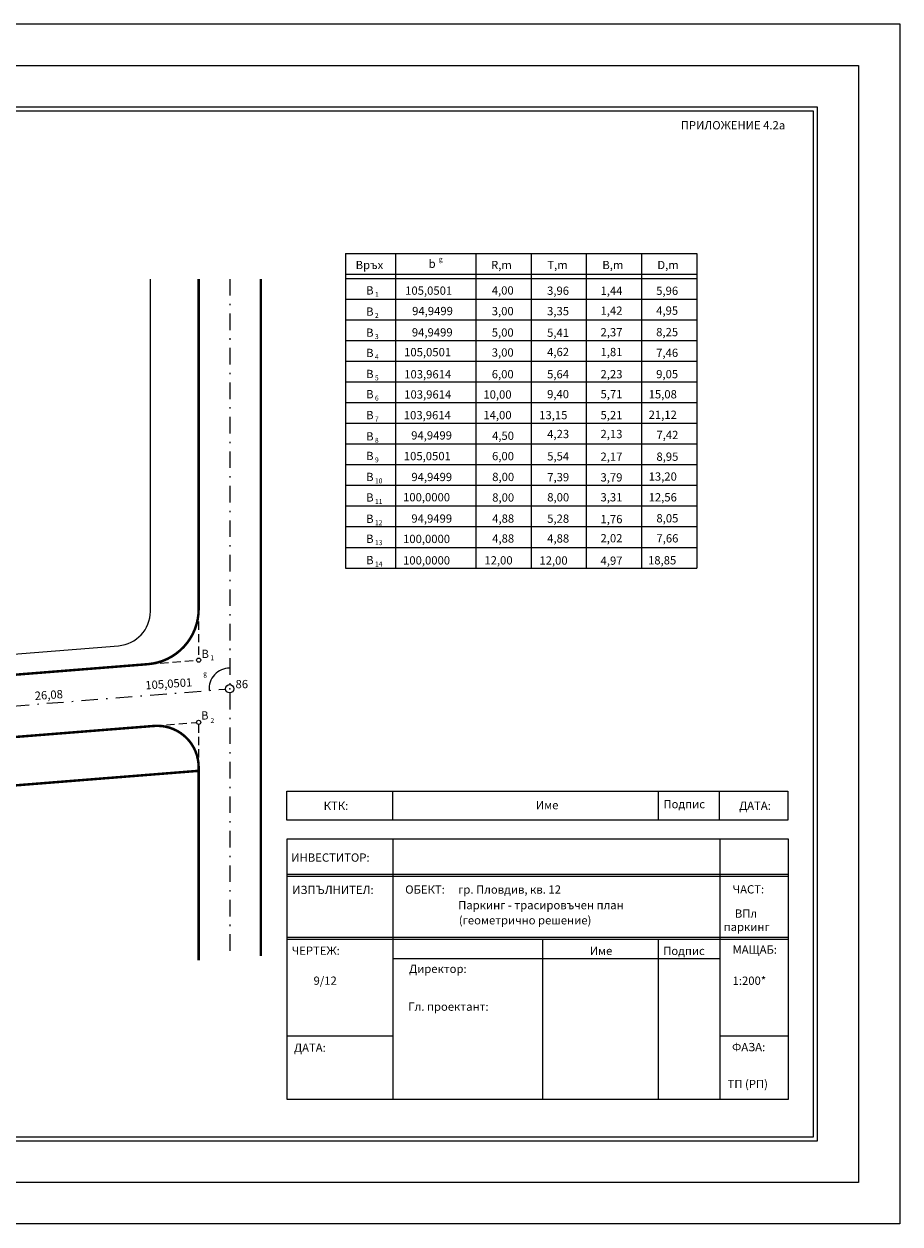
# Model space of a CAD drawing. Extents: x -74 to 84, y -82 to 5.
# Drawn here: x 20 to 84, y -82 to 5 of the extents above; entities that cross this region are included whole.
import ezdxf

# ---------------------------------------------------------------- set-up
doc = ezdxf.new("R2010")
doc.units = 0
doc.header["$LTSCALE"] = 1.2
doc.header["$MEASUREMENT"] = 0
for name, pattern in [('DASHDOTX2', [2, 1, -0.5, 0, -0.5]), ('DASHED', [0.75, 0.5, -0.25]), ('DASHEDX2', [1.5, 1, -0.5])]:
    doc.linetypes.add(name, pattern=pattern)
doc.layers.get('0').update_dxf_attribs({"linetype": 'DASHEDX2'})
for name, color, linetype in [('ASA', 7, 'CONTINUOUS'), ('BORD', 7, 'CONTINUOUS'), ('OSI', 7, 'DASHDOTX2'), ('R', 7, 'CONTINUOUS')]:
    doc.layers.add(name, color=color, linetype=linetype)
doc.styles.add('CYRILTLC', font='cyriltlc', dxfattribs={"height": 0.6})
doc.styles.add('GREEKC', font='greekc', dxfattribs={"height": 0.6})
doc.styles.add('ROMANC', font='romanc', dxfattribs={"height": 0.6})

msp = doc.modelspace()

# ---------------------------------------------------------------- linework, layer by layer
at = {"linetype": 'DASHED'}
for points in [[(32.90908, -37.59093), (32.90908, -41.13557)], [(29.22606, -41.57835), (32.75956, -41.29746)], [(29.67135, -46.05715), (32.75956, -45.81166)], [(32.90908, -45.94977), (32.90908, -48.57267)]]:
    msp.add_lwpolyline(points, dxfattribs=at)
at = {"layer": 'BORD'}
for points in [[(83.72671, -82.16592), (-72.94398, -82.16592), (-72.94398, 4.83408), (83.72671, 4.83408)], [(80.72671, -79.16592), (-66.94398, -79.16592), (-66.94398, 1.83408), (80.72671, 1.83408)], [(77.72671, -76.16592), (-63.94398, -76.16592), (-63.94398, -1.16592), (77.72671, -1.16592)], [(77.42671, -75.86592), (-63.64398, -75.86592), (-63.64398, -1.46592), (77.42671, -1.46592)]]:
    msp.add_lwpolyline(points, close=True, dxfattribs=at)
at = {"layer": 'BORD', "const_width": 0.18}
for points in [[(-61.85286, -70.76145), (-62.15533, -53.07607, -0.39610336), (-58.01259, -48.51327), (-56.35771, -48.38171, 0.39116559), (-50.83317, -42.40058), (-50.83317, -41.22049, -0.41407367), (-38.8389, -29.22049), (-38.8389, -7.22049), (17.6611, -7.22049), (17.6611, -37.22049), (12.6611, -37.22049), (12.6611, -37.48192, 0.43764338), (18.05732, -42.4662), (29.22606, -41.57835, 0.39116559), (32.90908, -37.59093), (32.90908, -13.65381)], [(-57.3522, -70.76145), (-57.44819, -65.149, -0.39610336), (-48.24209, -55.00945), (-27.2884, -53.34376), (-12.55349, -49.41375), (29.67135, -46.05715, -0.43764338), (32.90908, -49.04772), (32.90908, -63.03804)], [(-53.85169, -70.76145), (-53.94871, -65.08915, -0.39610336), (-47.96474, -58.49844), (-11.74127, -55.61603), (-11.95896, -52.87753), (32.90908, -49.31081)]]:
    msp.add_lwpolyline(points, format="xyb", dxfattribs=at)
at = {"layer": 'BORD'}
for points in [[(43.54462, -11.80844), (43.54462, -34.60844)], [(43.54462, -11.80844), (68.99983, -11.80844)], [(47.17085, -11.80844), (47.17085, -34.60844)], [(52.99983, -11.80844), (52.99983, -34.60844)], [(56.99983, -11.80844), (56.99983, -34.60844)], [(60.99983, -11.80844), (60.99983, -34.60844)], [(64.99983, -11.80844), (64.99983, -34.60844)], [(68.99983, -11.80844), (68.99983, -34.60844)], [(43.54462, -13.30844), (68.99983, -13.30844)], [(43.54462, -13.60844), (68.99983, -13.60844)], [(43.54462, -15.10844), (68.99983, -15.10844)], [(43.54462, -16.60844), (68.99983, -16.60844)], [(43.54462, -18.10844), (68.99983, -18.10844)], [(43.54462, -19.60844), (68.99983, -19.60844)], [(43.54462, -21.10844), (68.99983, -21.10844)], [(43.54462, -22.60844), (68.99983, -22.60844)], [(43.54462, -24.10844), (68.99983, -24.10844)], [(43.54462, -25.60844), (68.99983, -25.60844)], [(43.54462, -27.10844), (68.99983, -27.10844)], [(43.54462, -28.60844), (68.99983, -28.60844)], [(43.54462, -30.10844), (68.99983, -30.10844)], [(43.54462, -31.60844), (68.99983, -31.60844)], [(43.54462, -33.10844), (68.99983, -33.10844)], [(43.54462, -34.60844), (68.99983, -34.60844)]]:
    msp.add_lwpolyline(points, dxfattribs=at)
msp.add_lwpolyline([(17.93845, -40.97091), (27.10719, -40.24206, 0.39116559), (29.40908, -37.74992), (29.40908, -13.65381)], format="xyb", dxfattribs=at)
at = {"layer": 'BORD', "const_width": 0.18}
msp.add_lwpolyline([(37.40908, -13.65381), (37.40908, -62.73319)], dxfattribs=at)
at = {"layer": 'BORD'}
for centre, radius in [((32.90908, -41.28557), 0.15), ((35.15908, -43.36381), 0.3), ((32.90908, -45.79977), 0.15)]:
    msp.add_circle(centre, radius, dxfattribs=at)
msp.add_arc((35.15908, -43.36381), 1.5, 90, 184.54509, dxfattribs=at)
msp.add_point((35.15908, -43.36381), dxfattribs=at)
at = {"layer": 'OSI'}
for points in [[(35.15908, -13.65381), (35.15908, -43.06381)], [(9.46016, -45.40671), (34.86003, -43.38759)], [(35.15908, -43.66381), (35.15908, -62.88561)]]:
    msp.add_lwpolyline(points, dxfattribs=at)
at = {"layer": 'R', "color": 7}
for p, q in [((39.31093, -50.77821), (75.60672, -50.77821)), ((39.31093, -52.89755), (39.31093, -50.77821)), ((75.60672, -50.77821), (75.60672, -52.89755)), ((75.60672, -52.89755), (39.31093, -52.89755)), ((75.64987, -54.26832), (39.30439, -54.26832)), ((39.30439, -54.26832), (39.30439, -73.10881)), ((75.64987, -73.10881), (75.64987, -54.26832)), ((39.30439, -73.10881), (75.64987, -73.10881))]:
    msp.add_line(p, q, dxfattribs=at)
for points in [[(46.94443, -50.77821), (46.94443, -52.89755)], [(66.19805, -50.77821), (66.19805, -52.89755)], [(70.63238, -50.77821), (70.63238, -52.89755)], [(46.97497, -54.26832), (46.97497, -73.10881)], [(70.66231, -54.26832), (70.66231, -73.10881)], [(39.30439, -56.7967), (75.64987, -56.7967)], [(39.30439, -56.9467), (75.64987, -56.9467)], [(39.30439, -61.36409), (75.64987, -61.36409)], [(39.30439, -61.51409), (75.64987, -61.51409)], [(57.82803, -61.52721), (57.82803, -73.10881)], [(66.20304, -61.52721), (66.20304, -73.10881)], [(46.97497, -62.91374), (70.66231, -62.91374)], [(39.30439, -68.5354), (46.97497, -68.5354)], [(70.66231, -68.51592), (75.64987, -68.51592)]]:
    msp.add_lwpolyline(points, dxfattribs=at)

# ---------------------------------------------------------------- texts
at = {"layer": 'ASA', "color": 7, "style": 'CYRILTLC'}
for s, p in [('КТК:', (41.96921, -52.14088)), ('Име', (57.34484, -52.09675)), ('Подпис', (66.58646, -52.02611)), ('ДАТА:', (72.07251, -52.13968)), ('ИНВЕСТИТОР:', (39.62479, -55.89941)), ('ИЗПЪЛНИТЕЛ:', (39.68546, -58.24285)), ('ОБЕКТ:', (47.87637, -58.21699)), ('гр. Пловдив, кв. 12', (51.71591, -58.21699)), ('ЧАСТ:', (71.5973, -58.20197)), ('Паркинг - трасировъчен план', (51.71591, -59.34889)), ('(геометрично решение)', (51.76263, -60.44419)), ('ВПл', (71.76236, -59.95761)), ('паркинг', (70.95098, -60.93078)), ('ЧЕРТЕЖ:', (39.6513, -62.64868)), ('Име', (61.24995, -62.66466)), ('Подпис', (66.57021, -62.66466)), ('МАЩАБ:', (71.5985, -62.57279)), ('Директор:', (48.15902, -63.9667)), ('9/12', (41.23607, -64.82541)), ('1:200*', (71.5985, -64.82783)), ('Гл. проектант:', (48.10136, -66.70696)), ('ДАТА:', (39.82372, -69.68158)), ('ФАЗА:', (71.56042, -69.63889)), ('ТП (РП)', (71.23277, -72.31728))]:
    msp.add_text(s, height=0.6, dxfattribs=at).set_placement(p)
at = {"layer": 'BORD'}
for s, height, style, p in [('ПРИЛОЖЕНИЕ 4.2а', 0.6, 'CYRILTLC', (67.84082, -2.80643)), ('g', 0.36, 'ROMANC', (50.3158, -12.39112)), ('Връх', 0.6, 'CYRILTLC', (44.28652, -12.93733)), ('b', 0.6, 'GREEKC', (49.57222, -12.84779)), ('R,m', 0.6, 'ROMANC', (54.09643, -12.93733)), ('T,m', 0.6, 'ROMANC', (58.17269, -12.93733)), ('B,m', 0.6, 'ROMANC', (62.15937, -12.93733)), ('D,m', 0.6, 'ROMANC', (66.14604, -12.93733)), ('B', 0.6, 'ROMANC', (45.04556, -14.77863)), ('1', 0.36, 'ROMANC', (45.68213, -14.94478)), ('105,0501', 0.6, 'ROMANC', (47.87239, -14.7965)), ('4,00', 0.6, 'ROMANC', (54.14798, -14.78381)), ('3,96', 0.6, 'ROMANC', (58.15678, -14.80263)), ('1,44', 0.6, 'ROMANC', (62.0293, -14.80263)), ('5,96', 0.6, 'ROMANC', (66.06106, -14.80667)), ('1,42', 0.6, 'ROMANC', (62.0293, -16.24846)), ('4,95', 0.6, 'ROMANC', (66.06106, -16.24617)), ('B', 0.6, 'ROMANC', (45.04556, -16.31529)), ('2', 0.36, 'ROMANC', (45.68213, -16.48144)), ('94,9499', 0.6, 'ROMANC', (48.37816, -16.275)), ('3,00', 0.6, 'ROMANC', (54.14798, -16.2826)), ('3,35', 0.6, 'ROMANC', (58.15678, -16.28205)), ('B', 0.6, 'ROMANC', (45.04556, -17.84196)), ('94,9499', 0.6, 'ROMANC', (48.35906, -17.82165)), ('5,00', 0.6, 'ROMANC', (54.14798, -17.83283)), ('5,41', 0.6, 'ROMANC', (58.15678, -17.84707)), ('2,37', 0.6, 'ROMANC', (62.0293, -17.81347)), ('8,25', 0.6, 'ROMANC', (66.06106, -17.80221)), ('3', 0.36, 'ROMANC', (45.68213, -18.00812)), ('B', 0.6, 'ROMANC', (45.04556, -19.31136)), ('4', 0.36, 'ROMANC', (45.68213, -19.47751)), ('105,0501', 0.6, 'ROMANC', (47.79598, -19.25741)), ('3,00', 0.6, 'ROMANC', (54.14798, -19.28052)), ('4,62', 0.6, 'ROMANC', (58.15678, -19.24557)), ('1,81', 0.6, 'ROMANC', (62.0293, -19.24557)), ('7,46', 0.6, 'ROMANC', (66.06106, -19.30414)), ('B', 0.6, 'ROMANC', (45.04556, -20.83867)), ('5', 0.36, 'ROMANC', (45.68213, -21.00483)), ('103,9614', 0.6, 'ROMANC', (47.8042, -20.85957)), ('6,00', 0.6, 'ROMANC', (54.14798, -20.85166)), ('5,64', 0.6, 'ROMANC', (58.15678, -20.85325)), ('2,23', 0.6, 'ROMANC', (62.0293, -20.85325)), ('9,05', 0.6, 'ROMANC', (66.06106, -20.84814)), ('B', 0.6, 'ROMANC', (45.04556, -22.30493)), ('103,9614', 0.6, 'ROMANC', (47.80535, -22.3228)), ('10,00', 0.6, 'ROMANC', (53.53965, -22.32755)), ('9,40', 0.6, 'ROMANC', (58.15678, -22.29908)), ('5,71', 0.6, 'ROMANC', (62.0293, -22.29908)), ('15,08', 0.6, 'ROMANC', (65.51461, -22.31027)), ('6', 0.36, 'ROMANC', (45.68213, -22.47109)), ('B', 0.6, 'ROMANC', (45.04556, -23.81881)), ('103,9614', 0.6, 'ROMANC', (47.77678, -23.82719)), ('14,00', 0.6, 'ROMANC', (53.53965, -23.81769)), ('13,15', 0.6, 'ROMANC', (57.58536, -23.82118)), ('5,21', 0.6, 'ROMANC', (62.0293, -23.82118)), ('21,12', 0.6, 'ROMANC', (65.51461, -23.79656)), ('7', 0.36, 'ROMANC', (45.68213, -23.98497)), ('B', 0.6, 'ROMANC', (45.04556, -25.36125)), ('8', 0.36, 'ROMANC', (45.68213, -25.5274)), ('94,9499', 0.6, 'ROMANC', (48.31007, -25.2928)), ('4,50', 0.6, 'ROMANC', (54.16823, -25.31768)), ('4,23', 0.6, 'ROMANC', (58.16601, -25.19171)), ('2,13', 0.6, 'ROMANC', (62.02645, -25.19268)), ('7,42', 0.6, 'ROMANC', (66.07936, -25.2611)), ('B', 0.6, 'ROMANC', (45.04556, -26.77996)), ('9', 0.36, 'ROMANC', (45.68213, -26.94612)), ('105,0501', 0.6, 'ROMANC', (47.77671, -26.79308)), ('6,00', 0.6, 'ROMANC', (54.16823, -26.79308)), ('5,54', 0.6, 'ROMANC', (58.16601, -26.80847)), ('2,17', 0.6, 'ROMANC', (62.02645, -26.83462)), ('8,95', 0.6, 'ROMANC', (66.07936, -26.83424)), ('B', 0.6, 'ROMANC', (45.04556, -28.30278)), ('94,9499', 0.6, 'ROMANC', (48.32175, -28.30728)), ('8,00', 0.6, 'ROMANC', (54.17937, -28.30259)), ('7,39', 0.6, 'ROMANC', (58.16601, -28.31984)), ('3,79', 0.6, 'ROMANC', (62.02645, -28.33572)), ('13,20', 0.6, 'ROMANC', (65.51461, -28.27511)), ('10', 0.36, 'ROMANC', (45.68213, -28.46893)), ('B', 0.6, 'ROMANC', (45.04556, -29.79225)), ('100,0000', 0.6, 'ROMANC', (47.71957, -29.774)), ('8,00', 0.6, 'ROMANC', (54.17937, -29.79206)), ('8,00', 0.6, 'ROMANC', (58.16601, -29.77766)), ('3,31', 0.6, 'ROMANC', (62.02645, -29.77813)), ('12,56', 0.6, 'ROMANC', (65.51461, -29.77916)), ('11', 0.36, 'ROMANC', (45.68213, -29.95841)), ('B', 0.6, 'ROMANC', (45.04556, -31.3352)), ('12', 0.36, 'ROMANC', (45.68213, -31.50135)), ('94,9499', 0.6, 'ROMANC', (48.32175, -31.32164)), ('4,88', 0.6, 'ROMANC', (54.17937, -31.32164)), ('5,28', 0.6, 'ROMANC', (58.16601, -31.32804)), ('1,76', 0.6, 'ROMANC', (62.02645, -31.36016)), ('8,05', 0.6, 'ROMANC', (66.07936, -31.30095)), ('B', 0.6, 'ROMANC', (45.04556, -32.78385)), ('100,0000', 0.6, 'ROMANC', (47.71957, -32.79703)), ('4,88', 0.6, 'ROMANC', (54.17937, -32.7656)), ('4,88', 0.6, 'ROMANC', (58.16601, -32.76139)), ('2,02', 0.6, 'ROMANC', (62.02645, -32.7472)), ('7,66', 0.6, 'ROMANC', (66.07936, -32.75366)), ('13', 0.36, 'ROMANC', (45.68213, -32.95001)), ('B', 0.6, 'ROMANC', (45.04556, -34.33149)), ('100,0000', 0.6, 'ROMANC', (47.71957, -34.35406)), ('12,00', 0.6, 'ROMANC', (53.61332, -34.35007)), ('12,00', 0.6, 'ROMANC', (57.60174, -34.36415)), ('4,97', 0.6, 'ROMANC', (62.03109, -34.3737)), ('18,85', 0.6, 'ROMANC', (65.47117, -34.34655)), ('14', 0.36, 'ROMANC', (45.68213, -34.49765)), ('B', 0.6, 'ROMANC', (33.1138, -41.13095)), ('1', 0.36, 'ROMANC', (33.75036, -41.29711)), ('86', 0.6, 'ROMANC', (35.58225, -43.32306)), ('B', 0.6, 'ROMANC', (33.08386, -45.59501)), ('2', 0.36, 'ROMANC', (33.76708, -45.8389))]:
    msp.add_text(s, height=height, dxfattribs=dict(at, style=style)).set_placement(p)
at = {"layer": 'BORD', "style": 'ROMANC'}
for s, height, p in [('105,0501', 0.6, (29.06551, -43.41213)), ('g', 0.36, (33.24682, -42.44171)), ('26,08', 0.6, (21.05071, -44.17614))]:
    msp.add_text(s, height=height, rotation=3.8792696, dxfattribs=at).set_placement(p)

doc.saveas('drawing.dxf')
